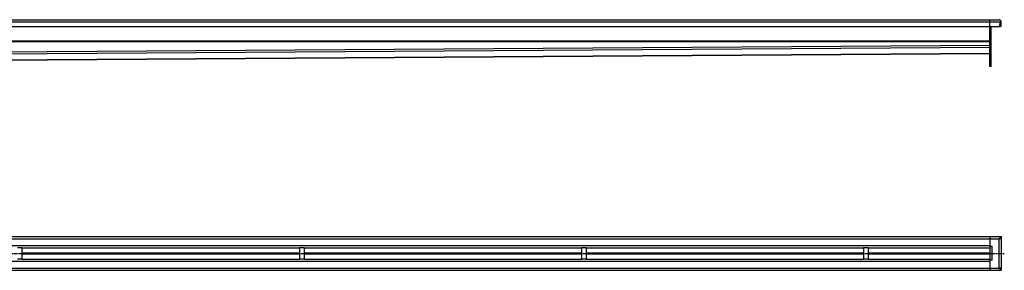
# Model space of a CAD drawing. Units: millimetres. Extents: x -1685 to 1714, y -338 to 217.
# Drawn here: x -31 to 1714, y -232 to 213 of the extents above; entities that cross this region are included whole.
import ezdxf

# ---------------------------------------------------------------- set-up
doc = ezdxf.new("R2010")
doc.units = ezdxf.units.MM
doc.header["$LTSCALE"] = 16.335
doc.linetypes.add('CENTER', pattern=[0.6, 0.375, -0.075, 0.075, -0.075])
doc.layers.get('0').update_dxf_attribs({"linetype": 'CONTINUOUS'})
doc.layers.add('AXES', color=7, linetype='CONTINUOUS')
doc.layers.add('DEFAULT_1', color=7, linetype='CENTER')

msp = doc.modelspace()

# ---------------------------------------------------------------- linework, layer by layer
at = {"color": 7, "linetype": 'Continuous'}
for p, q in [((-1030.9, 212.6), (1705, 212.6)), ((1689, 129.6), (1689, 212.6)), ((-1291, 200.6), (1707, 200.6)), ((1691, 129.6), (1691, 200.6)), ((1706.7, 200.7), (1707, 208.6)), ((1708.7, 200.6), (1706.7, 200.7)), ((1707, 208.6), (1709, 208.6)), ((1707, 208.6), (1707, 200.6)), ((1708.7, 200.6), (1709, 208.5)), ((-1064, 134.6), (1689, 152.6)), ((1691, 129.6), (1689, 129.6)), ((-1031, -171.8), (1709, -171.8)), ((1689, -171.8), (1689, -231.8)), ((1707, -173.8), (1705, -175.8)), ((1709, -171.8), (1707, -173.8)), ((1707, -173.8), (1709, -171.8)), ((1707, -173.8), (1707, -173.8)), ((1707, -173.8), (1707, -173.8)), ((1709, -171.8), (1709, -231.8)), ((-27, -191.8), (465, -191.8)), ((473, -191.8), (965, -191.8)), ((973, -191.8), (1465, -191.8)), ((1473, -191.8), (1689, -191.8)), ((1693, -189.6), (1689, -189.6)), ((1708.4, -175.8), (1705, -175.8)), ((-27, -211.8), (465, -211.8)), ((473, -211.8), (965, -211.8)), ((973, -211.8), (1465, -211.8)), ((1473, -211.8), (1689, -211.8)), ((1693, -214.1), (1689, -214.1)), ((-1031, -231.8), (1709, -231.8)), ((1708.4, -227.8), (1705, -227.8)), ((1705, -227.8), (1707, -229.8)), ((1707, -229.8), (1709, -231.8)), ((1709, -231.8), (1707, -229.8)), ((1707, -229.8), (1707, -229.8))]:
    msp.add_line(p, q, dxfattribs=at)
at = {"color": 9, "linetype": 'Continuous'}
for p, q in [((-1031, 208.6), (1707, 208.6)), ((1709, 208.5), (1707, 208.6)), ((-1064, 175.3), (1689, 175.3)), ((1691, 175.1), (1689, 175.1)), ((-1064, 173.7), (1689, 173.7)), ((-1064, 149.4), (1689, 167.4)), ((-1064, 145.7), (1689, 163.7)), ((1691, 173.9), (1689, 173.9)), ((-1064, 135), (1689, 153)), ((1691, 139.6), (1689, 139.6)), ((-1031, -175.8), (1705, -175.8)), ((-1031, -187.8), (1689, -187.8)), ((1693, -214.1), (1693, -189.6)), ((1705, -227.8), (1705, -175.8)), ((-27, -201), (465, -201)), ((-27, -202.7), (465, -202.7)), ((473, -201), (965, -201)), ((473, -202.7), (965, -202.7)), ((973, -201), (1465, -201)), ((973, -202.7), (1465, -202.7)), ((1473, -201), (1689, -201)), ((1473, -202.7), (1689, -202.7)), ((-1031, -215.8), (1689, -215.8)), ((-1031, -227.8), (1705, -227.8))]:
    msp.add_line(p, q, dxfattribs=at)
at = {"color": 7, "linetype": 'Continuous'}
for radius, end in [(4, 90), (2, 360)]:
    msp.add_arc((1705, 208.6), radius, 358, end, dxfattribs=at)
for points, knots in [([(1705, -175.8), (1705.1, -175.7), (1705.5, -175.3), (1706, -174.8), (1706.5, -174.3), (1706.8, -174), (1707, -173.8)], [0, 0, 0, 0, 0.255544, 0.509015, 0.758067, 1, 1, 1, 1]), ([(1709, -173.8), (1708.9, -173.9), (1708.9, -174.1), (1708.7, -174.5), (1708.5, -175), (1708.5, -175.4), (1708.4, -175.7), (1708.4, -175.8)], [0, 0, 0, 0, 0.082918, 0.307196, 0.62722, 0.809993, 1, 1, 1, 1]), ([(1707, -229.8), (1706.8, -229.7), (1706.5, -229.3), (1706, -228.8), (1705.5, -228.3), (1705.1, -228), (1705, -227.8)], [0, 0, 0, 0, 0.241933, 0.490985, 0.744456, 1, 1, 1, 1]), ([(1708.4, -227.8), (1708.4, -228), (1708.5, -228.2), (1708.5, -228.7), (1708.7, -229.2), (1708.9, -229.6), (1708.9, -229.8), (1709, -229.8)], [0, 0, 0, 0, 0.190007, 0.37278, 0.692804, 0.917082, 1, 1, 1, 1])]:
    msp.add_open_spline(points, degree=3, knots=knots, dxfattribs=at)
at = {"layer": 'AXES', "color": 7, "linetype": 'Continuous'}
for p, q in [((-27, -191.8), (-35, -191.8)), ((-27, -191.8), (-27, -211.8)), ((473, -191.8), (465, -191.8)), ((465, -191.8), (465, -211.8)), ((473, -191.8), (473, -211.8)), ((973, -191.8), (965, -191.8)), ((965, -191.8), (965, -211.8)), ((973, -191.8), (973, -211.8)), ((1473, -191.8), (1465, -191.8)), ((1465, -191.8), (1465, -211.8)), ((1473, -191.8), (1473, -211.8)), ((-27, -211.8), (-35, -211.8)), ((473, -211.8), (465, -211.8)), ((973, -211.8), (965, -211.8)), ((1473, -211.8), (1465, -211.8))]:
    msp.add_line(p, q, dxfattribs=at)
at = {"layer": 'DEFAULT_1', "color": 7, "linetype": 'CENTER'}
msp.add_line((-1081, -201.8), (1714.4, -201.8), dxfattribs=at)

doc.saveas('drawing.dxf')
